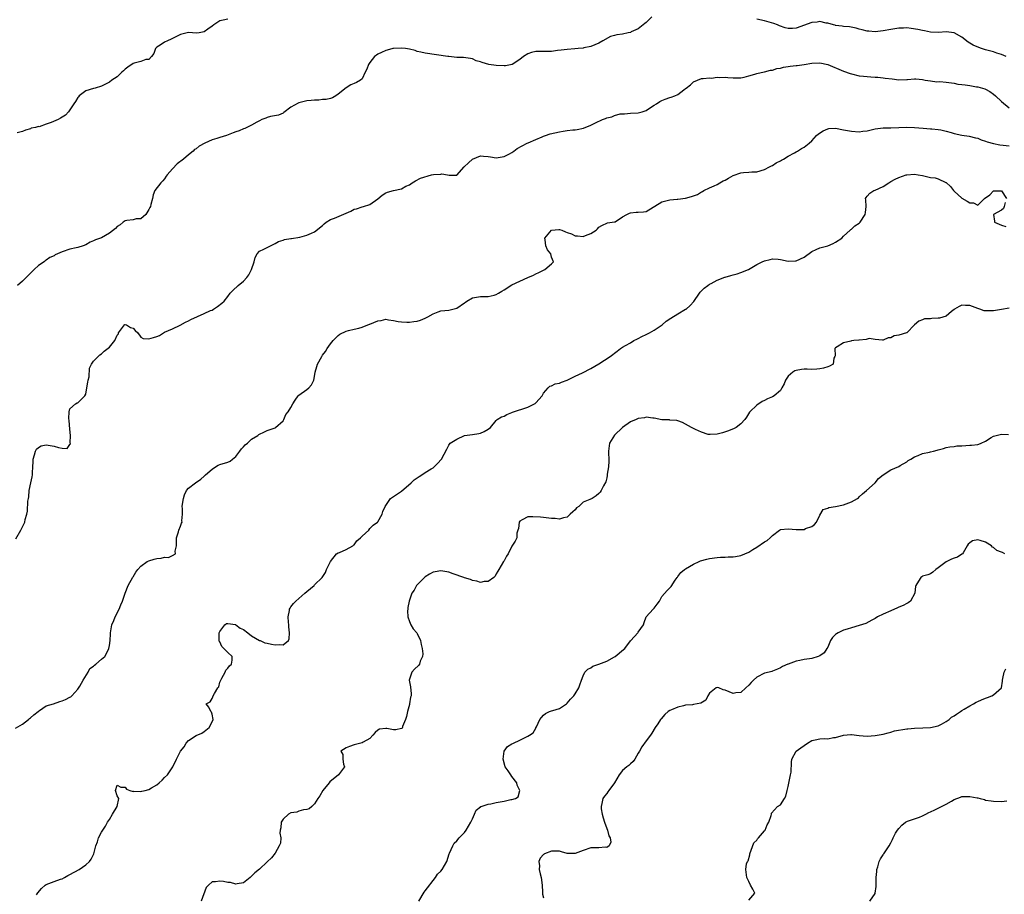
# Model space of a CAD drawing. Units: inches. Extents: x 2523000 to 2526000, y 1557000 to 1560000.
# Drawn here: x 2524350 to 2524600, y 1558777 to 1558998 of the extents above; entities that cross this region are included whole.
import ezdxf

# ---------------------------------------------------------------- set-up
doc = ezdxf.new("R2010")
doc.units = ezdxf.units.IN
doc.header["$MEASUREMENT"] = 0
doc.layers.add('LD25231557_2ft', color=142, linetype='Continuous')

msp = doc.modelspace()

# ---------------------------------------------------------------- linework, layer by layer
at = {"layer": 'LD25231557_2ft'}
for points, elevation in [([(2524403, 1558998.44), (2524401.82, 1558998.18), (2524401, 1558998.04), (2524399.43, 1558997), (2524399, 1558996.68), (2524397.94, 1558995.94), (2524397, 1558995.23), (2524395.74, 1558995), (2524395.1, 1558994.9), (2524393.03, 1558995.03), (2524391.35, 1558994.65), (2524391, 1558994.6), (2524389.98, 1558994.02), (2524388.62, 1558993.38), (2524387.68, 1558993), (2524387, 1558992.6), (2524385.87, 1558991.87), (2524385, 1558991.35), (2524384.67, 1558991), (2524384.27, 1558989.73), (2524383.7, 1558989), (2524383, 1558988.23), (2524382.2, 1558988.2), (2524381, 1558987.72), (2524379.31, 1558987.31), (2524379, 1558987.22), (2524377.69, 1558986.31), (2524377, 1558985.75), (2524376.6, 1558985.4), (2524376.17, 1558985), (2524375, 1558983.86), (2524373.64, 1558983), (2524373, 1558982.51), (2524372.03, 1558981.97), (2524371, 1558981.45), (2524369.41, 1558981), (2524369, 1558980.86), (2524367, 1558980.31), (2524365.36, 1558979), (2524365.2, 1558978.8), (2524365, 1558978.61), (2524364.43, 1558977.57), (2524363.99, 1558977), (2524363, 1558975.47), (2524362.64, 1558975), (2524361.86, 1558974.14), (2524360.6, 1558973.4), (2524359.98, 1558973), (2524358.23, 1558972.23), (2524357, 1558971.88), (2524355.19, 1558971.19), (2524355, 1558971.24), (2524354.25, 1558971), (2524353.19, 1558970.81), (2524353, 1558970.63), (2524351.7, 1558970.3), (2524351, 1558970), (2524349.64, 1558969.64)], 6748), ([(2524510.45, 1558999), (2524509, 1558997.64), (2524508.66, 1558997.34), (2524507, 1558996.04), (2524505.23, 1558995.23), (2524505, 1558995.11), (2524504.43, 1558995), (2524503, 1558994.66), (2524501.54, 1558994.46), (2524501, 1558994.29), (2524499.97, 1558994.03), (2524498.02, 1558993), (2524497, 1558992.35), (2524495.98, 1558991.98), (2524495, 1558991.55), (2524493.17, 1558991.17), (2524493, 1558991.12), (2524491.75, 1558991), (2524490.89, 1558990.89), (2524489, 1558990.78), (2524487.42, 1558990.58), (2524486.49, 1558990.49), (2524485, 1558990.29), (2524483.76, 1558990.24), (2524481.75, 1558990.25), (2524481, 1558990.23), (2524479.97, 1558990.03), (2524479, 1558989.7), (2524477.94, 1558989), (2524477, 1558988.19), (2524475.03, 1558986.97), (2524473.35, 1558986.65), (2524473, 1558986.64), (2524471, 1558986.71), (2524469.14, 1558987), (2524467.43, 1558987.43), (2524467, 1558987.66), (2524465.93, 1558987.93), (2524465, 1558988.39), (2524464.49, 1558988.49), (2524462.73, 1558988.73), (2524461, 1558988.74), (2524459, 1558988.95), (2524458.75, 1558989), (2524453, 1558989.87), (2524451.92, 1558990.08), (2524451, 1558990.29), (2524450.48, 1558990.48), (2524449, 1558990.84), (2524448.04, 1558991), (2524447.12, 1558991.12), (2524445, 1558991.04), (2524444.81, 1558991), (2524443.39, 1558990.61), (2524443, 1558990.53), (2524441.96, 1558990.04), (2524441, 1558989.57), (2524440.64, 1558989.36), (2524440.15, 1558989), (2524439, 1558987.43), (2524438.64, 1558987), (2524438.24, 1558985.76), (2524437.81, 1558985), (2524437, 1558983.29), (2524436.6, 1558983), (2524435.59, 1558982.41), (2524435, 1558982.14), (2524434.16, 1558981.84), (2524432.97, 1558981.03), (2524431, 1558979.41), (2524430.39, 1558979), (2524429.49, 1558978.51), (2524429, 1558978.36), (2524427.91, 1558978.09), (2524427, 1558978.06), (2524426.05, 1558977.95), (2524425, 1558977.96), (2524424.15, 1558977.85), (2524423, 1558977.72), (2524422.37, 1558977.63), (2524421, 1558977.21), (2524420.81, 1558977.19), (2524419, 1558976.16), (2524417.22, 1558974.78), (2524417, 1558974.65), (2524415.85, 1558974.15), (2524413.8, 1558973.8), (2524413, 1558973.57), (2524412.61, 1558973.39), (2524411.64, 1558973), (2524411, 1558972.72), (2524410.39, 1558972.39), (2524409, 1558971.58), (2524407.8, 1558971), (2524407.28, 1558970.72), (2524407, 1558970.65), (2524405.85, 1558970.15), (2524405, 1558969.89), (2524404.37, 1558969.63), (2524402.7, 1558969), (2524401, 1558968.47), (2524400.21, 1558968.21), (2524399, 1558967.85), (2524397.19, 1558967), (2524395.71, 1558966.29), (2524395, 1558965.61), (2524394.59, 1558965.41), (2524394.23, 1558965), (2524393, 1558964.05), (2524391.81, 1558963), (2524390.17, 1558961.83), (2524389, 1558960.56), (2524387.61, 1558959), (2524387.37, 1558958.63), (2524387, 1558957.96), (2524386.51, 1558957.49), (2524386.02, 1558957), (2524384.53, 1558955), (2524384.08, 1558953.93), (2524383.89, 1558953), (2524383.52, 1558951.52), (2524383.37, 1558951), (2524383.24, 1558950.76), (2524383, 1558950.24), (2524382.19, 1558949), (2524381, 1558947.84), (2524379.82, 1558947.82), (2524379, 1558947.62), (2524377.44, 1558947.44), (2524377, 1558947.35), (2524376.47, 1558947), (2524375.7, 1558946.3), (2524375, 1558945.88), (2524374.56, 1558945.44), (2524373, 1558944.23), (2524371, 1558943.08), (2524369.45, 1558942.55), (2524369, 1558942.29), (2524368.09, 1558941.91), (2524367, 1558941.3), (2524366.31, 1558941), (2524365, 1558940.58), (2524364.54, 1558940.54), (2524363, 1558940.14), (2524361, 1558939.52), (2524359.29, 1558938.71), (2524359, 1558938.51), (2524357.94, 1558938.06), (2524357, 1558937.36), (2524356.76, 1558937.24), (2524356.44, 1558937), (2524355, 1558936.01), (2524353.95, 1558935), (2524353.45, 1558934.55), (2524353, 1558934.08), (2524351.9, 1558933), (2524351, 1558932.04), (2524349.72, 1558931)], 6750), ([(2524600.18, 1558989), (2524599, 1558989.48), (2524597.83, 1558989.83), (2524597, 1558990.13), (2524595, 1558990.7), (2524593.99, 1558991), (2524593.27, 1558991.27), (2524591.88, 1558991.88), (2524591, 1558992.39), (2524590.59, 1558992.59), (2524589, 1558993.85), (2524587, 1558995.01), (2524585, 1558995.2), (2524583.09, 1558995.09), (2524581, 1558995.17), (2524579.48, 1558995.48), (2524579, 1558995.54), (2524577.84, 1558995.84), (2524576.1, 1558996.1), (2524575, 1558996.24), (2524574.19, 1558996.19), (2524573, 1558996.2), (2524572, 1558996), (2524571, 1558995.87), (2524569, 1558995.48), (2524567, 1558995.27), (2524565.37, 1558995.37), (2524565, 1558995.42), (2524563.71, 1558995.71), (2524563, 1558995.95), (2524562.16, 1558996.16), (2524560.54, 1558996.54), (2524559, 1558996.6), (2524558.69, 1558996.69), (2524557, 1558996.85), (2524556.89, 1558996.89), (2524556.43, 1558997), (2524555, 1558997.41), (2524554.56, 1558997.44), (2524553, 1558997.82), (2524552.32, 1558997.68), (2524551, 1558997.63), (2524547, 1558996.2), (2524546.09, 1558996.09), (2524545, 1558996.09), (2524544.25, 1558996.24), (2524542.77, 1558996.77), (2524542.23, 1558997), (2524541.35, 1558997.35), (2524539, 1558998.06), (2524537, 1558998.48)], 6750), ([(2524349.25, 1558866.75), (2524350.59, 1558869), (2524351, 1558869.84), (2524351.54, 1558871), (2524351.66, 1558871.66), (2524352.06, 1558873), (2524352.22, 1558873.78), (2524352.35, 1558876.35), (2524352.46, 1558877), (2524352.55, 1558877.45), (2524352.71, 1558879), (2524353.12, 1558881), (2524353.47, 1558882.53), (2524353.51, 1558883), (2524353.49, 1558883.49), (2524353.63, 1558885), (2524353.71, 1558886.29), (2524353.7, 1558887), (2524354.06, 1558888.06), (2524354.3, 1558889), (2524354.52, 1558889.48), (2524355, 1558889.95), (2524355.68, 1558890.32), (2524357, 1558890.63), (2524359, 1558890.3), (2524360.11, 1558889.89), (2524361, 1558889.77), (2524362.31, 1558889.69), (2524363, 1558890.66), (2524363.11, 1558890.89), (2524363.09, 1558891.09), (2524363.12, 1558893), (2524363, 1558894.55), (2524362.79, 1558896.79), (2524362.69, 1558897.31), (2524362.8, 1558899), (2524363, 1558899.75), (2524364.37, 1558901), (2524364.79, 1558901.21), (2524365, 1558901.24), (2524366.8, 1558903), (2524367, 1558903.46), (2524367.31, 1558905), (2524367.5, 1558906.5), (2524367.59, 1558907), (2524367.84, 1558907.84), (2524367.96, 1558910.04), (2524368.46, 1558911), (2524369, 1558911.84), (2524370.12, 1558913), (2524370.6, 1558913.4), (2524371, 1558913.66), (2524371.71, 1558914.29), (2524373, 1558915.36), (2524374.34, 1558917), (2524375, 1558918.37), (2524375.27, 1558918.73), (2524375.31, 1558919), (2524376.84, 1558921), (2524376.92, 1558921.08), (2524377, 1558921.09), (2524377.31, 1558921), (2524378.36, 1558920.36), (2524379, 1558920.17), (2524379.56, 1558919.56), (2524380.23, 1558919), (2524381, 1558917.92), (2524381.56, 1558917.56), (2524383, 1558917.42), (2524384.18, 1558917.82), (2524385, 1558918.04), (2524385.68, 1558918.32), (2524386.67, 1558919), (2524387, 1558919.18), (2524389, 1558920.01), (2524390.89, 1558920.89), (2524392.28, 1558921.72), (2524393, 1558922.04), (2524393.63, 1558922.37), (2524397, 1558923.91), (2524398.63, 1558924.63), (2524399, 1558924.76), (2524399.38, 1558925), (2524400.35, 1558925.65), (2524401.49, 1558926.51), (2524402.04, 1558927), (2524403, 1558928.18), (2524403.63, 1558929), (2524404.27, 1558929.73), (2524405.58, 1558931), (2524407, 1558932.09), (2524407.86, 1558933), (2524408.33, 1558933.68), (2524409.03, 1558935.03), (2524409.69, 1558937), (2524409.9, 1558938.1), (2524410.47, 1558939), (2524411, 1558939.63), (2524412.16, 1558940.16), (2524413, 1558940.6), (2524413.84, 1558941), (2524415, 1558941.61), (2524415.86, 1558942.14), (2524417, 1558942.47), (2524417.39, 1558942.61), (2524419, 1558942.85), (2524419.11, 1558942.89), (2524421.23, 1558943.23), (2524423, 1558943.7), (2524424.23, 1558944.23), (2524425, 1558944.53), (2524427, 1558946.17), (2524427.42, 1558946.58), (2524427.92, 1558947), (2524429, 1558947.66), (2524430.06, 1558948.06), (2524433, 1558949.3), (2524434.16, 1558949.84), (2524435, 1558950.27), (2524435.57, 1558950.43), (2524437, 1558950.92), (2524437.34, 1558951), (2524439, 1558951.48), (2524441, 1558952.94), (2524442.12, 1558953.88), (2524443, 1558954.41), (2524443.42, 1558954.58), (2524445, 1558955), (2524447, 1558955.43), (2524448.11, 1558956.11), (2524449, 1558956.51), (2524449.71, 1558957), (2524450.52, 1558957.48), (2524451.86, 1558958.14), (2524454.59, 1558959), (2524455.09, 1558959.09), (2524457, 1558959.2), (2524457.22, 1558959.22), (2524458.64, 1558959), (2524459.09, 1558958.91), (2524461, 1558958.96), (2524462.87, 1558961), (2524463.96, 1558962.04), (2524465, 1558962.98), (2524467, 1558963.84), (2524467.75, 1558963.75), (2524469, 1558963.64), (2524469.53, 1558963.53), (2524471, 1558963.34), (2524473, 1558963.66), (2524474.35, 1558964.35), (2524475, 1558964.65), (2524475.48, 1558965), (2524476.31, 1558965.69), (2524478.84, 1558967), (2524479.09, 1558967.09), (2524481, 1558967.93), (2524482.61, 1558968.61), (2524483, 1558968.79), (2524483.53, 1558969), (2524484.64, 1558969.36), (2524487, 1558969.93), (2524487.96, 1558970.04), (2524489, 1558970.22), (2524490.39, 1558970.39), (2524491, 1558970.42), (2524491.52, 1558970.48), (2524493.14, 1558970.86), (2524495, 1558971.58), (2524496.18, 1558972.18), (2524497.89, 1558973), (2524498.71, 1558973.29), (2524499, 1558973.41), (2524500.3, 1558973.7), (2524501, 1558974.02), (2524502.43, 1558974.43), (2524503, 1558974.49), (2524503.51, 1558974.49), (2524505, 1558974.64), (2524507, 1558974.71), (2524507.95, 1558975), (2524509, 1558975.35), (2524509.88, 1558975.88), (2524511, 1558976.63), (2524511.6, 1558977), (2524512.43, 1558977.57), (2524513, 1558977.8), (2524513.83, 1558978.17), (2524515, 1558978.56), (2524515.34, 1558978.66), (2524516.26, 1558979), (2524517, 1558979.33), (2524518.54, 1558980.54), (2524519, 1558980.88), (2524519.14, 1558981), (2524520.23, 1558981.77), (2524521, 1558982.56), (2524521.96, 1558983), (2524523, 1558983.38), (2524523.4, 1558983.4), (2524525, 1558983.59), (2524525.54, 1558983.54), (2524527, 1558983.72), (2524527.68, 1558983.68), (2524529, 1558983.72), (2524529.7, 1558983.7), (2524531, 1558983.56), (2524531.62, 1558983.62), (2524533, 1558983.58), (2524533.79, 1558983.79), (2524535, 1558984.06), (2524536.51, 1558984.51), (2524537, 1558984.67), (2524538.93, 1558985.07), (2524539, 1558985.07), (2524540.47, 1558985.53), (2524541, 1558985.51), (2524542.07, 1558985.93), (2524543, 1558986.03), (2524543.75, 1558986.25), (2524545, 1558986.47), (2524545.47, 1558986.53), (2524547, 1558986.73), (2524547.26, 1558986.74), (2524549.05, 1558986.95), (2524551, 1558987.3), (2524553, 1558987.42), (2524555, 1558986.96), (2524559, 1558985.26), (2524560.65, 1558984.65), (2524561, 1558984.56), (2524563, 1558984.11), (2524564.03, 1558984.03), (2524565, 1558983.89), (2524565.88, 1558983.88), (2524567, 1558983.77), (2524567.73, 1558983.73), (2524569, 1558983.61), (2524569.51, 1558983.51), (2524571.29, 1558983.29), (2524573, 1558983.12), (2524575, 1558983.17), (2524575.19, 1558983.19), (2524577, 1558983.3), (2524577.3, 1558983.3), (2524579, 1558983.15), (2524579.72, 1558983), (2524581, 1558982.81), (2524582.61, 1558982.61), (2524583.38, 1558982.62), (2524585, 1558982.45), (2524587, 1558982.2), (2524587.98, 1558982.02), (2524589, 1558981.91), (2524589.84, 1558981.85), (2524591, 1558981.62), (2524592.66, 1558981.34), (2524593, 1558981.29), (2524594.81, 1558980.81), (2524595, 1558980.74), (2524596.1, 1558980.1), (2524597, 1558979.46), (2524597.52, 1558979), (2524599, 1558977.58), (2524601, 1558976.02)], 6752), ([(2524349.19, 1558818.81), (2524351, 1558819.86), (2524352.46, 1558821), (2524352.74, 1558821.26), (2524353, 1558821.45), (2524353.81, 1558822.19), (2524354.91, 1558823), (2524355, 1558823.1), (2524355.26, 1558823.26), (2524357, 1558824.47), (2524358.84, 1558825), (2524360.43, 1558825.57), (2524361, 1558825.7), (2524361.91, 1558826.09), (2524363, 1558826.64), (2524363.22, 1558826.78), (2524363.47, 1558827), (2524365, 1558828.7), (2524365.47, 1558829.47), (2524366.35, 1558831), (2524367.66, 1558833), (2524368.08, 1558833.92), (2524369, 1558834.54), (2524369.22, 1558834.78), (2524369.55, 1558835), (2524371, 1558836.32), (2524371.82, 1558837), (2524372.3, 1558837.7), (2524372.86, 1558839), (2524373, 1558839.76), (2524373.16, 1558841), (2524373.29, 1558842.71), (2524373.27, 1558843), (2524373.62, 1558845), (2524374.1, 1558846.1), (2524374.45, 1558847), (2524375.47, 1558849), (2524375.91, 1558850.09), (2524376.29, 1558851), (2524376.96, 1558853.04), (2524377.75, 1558855), (2524378.93, 1558857.07), (2524379, 1558857.16), (2524379.69, 1558858.31), (2524380.16, 1558859), (2524381, 1558859.9), (2524382.54, 1558861), (2524383, 1558861.21), (2524384.35, 1558861.65), (2524385, 1558861.77), (2524386.11, 1558861.89), (2524387, 1558862.11), (2524387.94, 1558862.06), (2524389, 1558862.55), (2524389.74, 1558863), (2524389.68, 1558863.68), (2524390.03, 1558865), (2524390, 1558866), (2524390.02, 1558867), (2524390.52, 1558868.52), (2524390.58, 1558869), (2524391, 1558870.02), (2524391.27, 1558870.73), (2524391.4, 1558871), (2524391.37, 1558871.37), (2524391.5, 1558873), (2524391.54, 1558874.46), (2524391.47, 1558875), (2524391.53, 1558875.53), (2524391.75, 1558877), (2524392.05, 1558877.95), (2524392.54, 1558879), (2524393, 1558879.59), (2524394.84, 1558881), (2524396.14, 1558881.86), (2524397, 1558882.67), (2524397.19, 1558882.81), (2524397.37, 1558883), (2524399, 1558884.47), (2524399.88, 1558885), (2524400.54, 1558885.46), (2524401, 1558885.64), (2524403, 1558886.22), (2524403.56, 1558886.44), (2524404.17, 1558887), (2524405, 1558887.61), (2524406.06, 1558889), (2524406.43, 1558889.57), (2524407, 1558890.09), (2524407.41, 1558890.59), (2524407.96, 1558891), (2524409, 1558892.01), (2524410.61, 1558893), (2524410.82, 1558893.18), (2524411, 1558893.28), (2524412.15, 1558893.85), (2524413, 1558894.26), (2524415, 1558894.94), (2524415.09, 1558895), (2524417, 1558896.7), (2524417.22, 1558897), (2524417.73, 1558898.27), (2524418.33, 1558899), (2524419, 1558900.1), (2524419.49, 1558901), (2524420.06, 1558901.94), (2524420.83, 1558903), (2524421, 1558903.18), (2524423, 1558904.61), (2524423.5, 1558905), (2524424.24, 1558905.76), (2524424.81, 1558907), (2524425, 1558907.92), (2524425.17, 1558909), (2524425.57, 1558910.43), (2524425.76, 1558911), (2524426.82, 1558913), (2524427, 1558913.29), (2524427.74, 1558914.26), (2524428.21, 1558915), (2524429, 1558916.15), (2524429.71, 1558917), (2524431, 1558918.31), (2524431.38, 1558918.62), (2524433, 1558919.4), (2524433.54, 1558919.54), (2524435, 1558919.94), (2524436.18, 1558920.18), (2524437, 1558920.38), (2524438.86, 1558921.14), (2524439, 1558921.17), (2524441, 1558922.03), (2524441.87, 1558922.13), (2524443, 1558922.42), (2524443.75, 1558922.25), (2524445, 1558922.14), (2524446.16, 1558921.84), (2524447, 1558921.73), (2524448.32, 1558921.68), (2524449, 1558921.67), (2524450.16, 1558921.84), (2524451, 1558921.92), (2524451.79, 1558922.21), (2524453, 1558922.67), (2524453.64, 1558923), (2524455, 1558923.79), (2524456.27, 1558924.27), (2524457, 1558924.53), (2524459, 1558924.74), (2524460.04, 1558925), (2524461, 1558925.22), (2524463, 1558926.56), (2524463.23, 1558926.77), (2524463.55, 1558927), (2524465, 1558927.81), (2524467, 1558928.2), (2524468.15, 1558928.15), (2524469, 1558928.15), (2524470.51, 1558928.51), (2524471, 1558928.66), (2524471.58, 1558929), (2524472.44, 1558929.56), (2524473, 1558929.86), (2524475, 1558931.1), (2524478.98, 1558932.98), (2524480.41, 1558933.59), (2524481, 1558933.95), (2524481.77, 1558934.23), (2524483, 1558934.89), (2524483.29, 1558935), (2524485, 1558936.47), (2524485.5, 1558937), (2524485, 1558938.15), (2524484.8, 1558939), (2524483.97, 1558939.97), (2524483.6, 1558941), (2524483.42, 1558942.58), (2524483.32, 1558943), (2524485, 1558945.02), (2524486.87, 1558945.13), (2524487, 1558945.15), (2524487.59, 1558945), (2524488.59, 1558944.59), (2524489, 1558944.37), (2524490.06, 1558944.06), (2524491, 1558943.56), (2524491.59, 1558943.59), (2524493, 1558943.35), (2524493.66, 1558943.66), (2524495, 1558944.16), (2524496.32, 1558945), (2524496.69, 1558945.31), (2524497, 1558945.74), (2524497.8, 1558946.2), (2524499.16, 1558946.84), (2524501, 1558947.06), (2524501.13, 1558947.13), (2524503, 1558948.33), (2524504.13, 1558949), (2524504.74, 1558949.26), (2524505, 1558949.34), (2524506.48, 1558949.52), (2524507, 1558949.52), (2524508.34, 1558949.66), (2524509, 1558949.75), (2524513, 1558952.18), (2524515, 1558952.66), (2524516.83, 1558952.83), (2524517, 1558952.82), (2524518.93, 1558953.07), (2524520.51, 1558953.49), (2524521, 1558953.7), (2524521.96, 1558954.04), (2524523, 1558954.66), (2524523.24, 1558954.76), (2524523.62, 1558955), (2524525, 1558955.69), (2524526.2, 1558956.2), (2524527, 1558956.59), (2524527.62, 1558957), (2524528.53, 1558957.47), (2524529, 1558957.67), (2524529.82, 1558958.18), (2524531, 1558958.82), (2524533, 1558959.55), (2524533.62, 1558959.62), (2524535, 1558959.7), (2524535.77, 1558959.77), (2524537, 1558959.77), (2524539, 1558960.33), (2524540.28, 1558961), (2524540.73, 1558961.27), (2524541, 1558961.36), (2524541.96, 1558962.04), (2524543, 1558962.52), (2524543.28, 1558962.73), (2524543.78, 1558963), (2524545, 1558963.76), (2524546.61, 1558964.61), (2524547, 1558964.84), (2524547.36, 1558965), (2524548.33, 1558965.67), (2524549, 1558966.05), (2524550.3, 1558967), (2524551, 1558967.65), (2524552.19, 1558969), (2524552.62, 1558969.38), (2524553.83, 1558970.17), (2524555, 1558970.66), (2524555.29, 1558970.71), (2524557, 1558970.8), (2524559, 1558970.45), (2524561, 1558970.05), (2524563, 1558969.94), (2524563.93, 1558970.07), (2524565, 1558970.19), (2524567, 1558970.63), (2524569, 1558970.93), (2524571, 1558970.95), (2524573, 1558970.96), (2524575, 1558971.07), (2524577, 1558971.01), (2524579.2, 1558970.8), (2524581, 1558970.69), (2524581.35, 1558970.65), (2524583, 1558970.52), (2524583.61, 1558970.39), (2524585, 1558970.07), (2524586.28, 1558969.72), (2524587, 1558969.48), (2524589, 1558969.06), (2524590.79, 1558968.79), (2524592.41, 1558968.41), (2524593, 1558968.26), (2524593.9, 1558967.9), (2524595, 1558967.55), (2524595.38, 1558967.38), (2524597, 1558966.95), (2524598.62, 1558966.62), (2524599.45, 1558966.55), (2524601, 1558966.35)], 6754), ([(2524354.56, 1558776.56), (2524354.88, 1558777.12), (2524355.81, 1558778.19), (2524356.73, 1558779), (2524357, 1558779.2), (2524359, 1558780), (2524360.57, 1558780.57), (2524361, 1558780.67), (2524361.66, 1558781), (2524362.5, 1558781.5), (2524363, 1558781.74), (2524365.37, 1558783), (2524367, 1558784.18), (2524367.93, 1558785), (2524368.35, 1558785.65), (2524369.02, 1558787), (2524369.58, 1558789), (2524369.98, 1558789.98), (2524370.25, 1558791), (2524371, 1558792.43), (2524371.33, 1558793), (2524372.02, 1558793.98), (2524372.53, 1558795), (2524373, 1558795.68), (2524373.76, 1558797), (2524375, 1558799), (2524375.41, 1558801), (2524375, 1558801.68), (2524374.56, 1558803), (2524375, 1558804.41), (2524375.88, 1558803.88), (2524377, 1558803.88), (2524377.32, 1558803.32), (2524378.2, 1558803), (2524379, 1558802.75), (2524379.18, 1558802.82), (2524381, 1558802.79), (2524381.19, 1558802.81), (2524382.06, 1558803), (2524383, 1558803.26), (2524383.7, 1558803.7), (2524385, 1558804.48), (2524385.6, 1558805), (2524386.33, 1558805.67), (2524387, 1558806.29), (2524387.7, 1558807), (2524389.1, 1558809), (2524390.03, 1558811), (2524391, 1558813), (2524391.93, 1558814.07), (2524392.41, 1558815), (2524393, 1558815.65), (2524395, 1558816.95), (2524396.43, 1558817.57), (2524397, 1558817.97), (2524398.24, 1558819), (2524399, 1558820.41), (2524399.25, 1558821), (2524399, 1558822.39), (2524398.86, 1558822.86), (2524398.71, 1558823), (2524398.16, 1558824.16), (2524397.55, 1558825), (2524398.49, 1558825.51), (2524399, 1558826.34), (2524399.23, 1558826.77), (2524399.31, 1558827), (2524399.63, 1558827.63), (2524400.51, 1558829), (2524400.69, 1558829.31), (2524401, 1558830.44), (2524401.19, 1558831), (2524401.47, 1558831.47), (2524402.31, 1558833), (2524402.49, 1558833.51), (2524403, 1558834.05), (2524403.43, 1558834.57), (2524403.91, 1558835), (2524404.06, 1558836.06), (2524404.09, 1558837), (2524403, 1558837.98), (2524401.48, 1558839.48), (2524401, 1558840.65), (2524400.82, 1558840.82), (2524400.79, 1558841), (2524400.81, 1558841.19), (2524400.83, 1558843), (2524401, 1558843.34), (2524402.25, 1558845), (2524402.66, 1558845.34), (2524403, 1558845.34), (2524404.95, 1558845.05), (2524405.04, 1558845), (2524406.15, 1558844.15), (2524407, 1558843.83), (2524408.11, 1558843), (2524409, 1558842.18), (2524411, 1558841.06), (2524411.18, 1558841), (2524412.4, 1558840.4), (2524413, 1558840.32), (2524414.07, 1558840.07), (2524415, 1558839.91), (2524416, 1558840), (2524417, 1558839.89), (2524418.34, 1558841), (2524418.56, 1558841.44), (2524418.65, 1558843), (2524418.46, 1558844.46), (2524418.43, 1558845), (2524418.34, 1558845.66), (2524418.26, 1558847), (2524418.65, 1558848.65), (2524418.67, 1558849), (2524418.76, 1558849.24), (2524419, 1558849.53), (2524419.6, 1558850.4), (2524420.26, 1558851), (2524422.53, 1558853), (2524423, 1558853.46), (2524424.87, 1558855), (2524425, 1558855.15), (2524426.94, 1558857), (2524427.77, 1558858.23), (2524428.04, 1558859), (2524429, 1558861), (2524430.56, 1558863), (2524431, 1558863.26), (2524431.31, 1558863.31), (2524433, 1558864.06), (2524434.69, 1558865), (2524434.84, 1558865.16), (2524435, 1558865.23), (2524435.7, 1558866.3), (2524436.63, 1558867), (2524437, 1558867.5), (2524438.7, 1558869), (2524439, 1558869.38), (2524439.79, 1558870.21), (2524440.91, 1558871), (2524441, 1558871.11), (2524442.07, 1558873), (2524442.29, 1558873.71), (2524442.86, 1558875), (2524444.24, 1558877), (2524447, 1558878.88), (2524449.46, 1558881), (2524450.25, 1558881.75), (2524451, 1558882.28), (2524451.44, 1558882.56), (2524452.18, 1558883), (2524453, 1558883.55), (2524454.51, 1558884.51), (2524455, 1558884.81), (2524455.25, 1558885), (2524456.13, 1558885.87), (2524457.14, 1558887), (2524458.53, 1558889.47), (2524459, 1558890.54), (2524459.19, 1558890.81), (2524459.34, 1558891), (2524461, 1558892.04), (2524463, 1558892.94), (2524465, 1558893.24), (2524466.57, 1558893.43), (2524467, 1558893.53), (2524467.99, 1558894.01), (2524469, 1558894.61), (2524469.53, 1558895), (2524471, 1558896.76), (2524471.28, 1558897), (2524472.3, 1558897.7), (2524473, 1558897.9), (2524473.68, 1558898.32), (2524475, 1558898.77), (2524475.15, 1558898.85), (2524479, 1558900.12), (2524480.73, 1558901), (2524480.89, 1558901.11), (2524481, 1558901.21), (2524482.65, 1558903), (2524483, 1558903.72), (2524484.2, 1558905), (2524484.56, 1558905.44), (2524485, 1558905.54), (2524485.96, 1558906.04), (2524487, 1558906.22), (2524487.54, 1558906.46), (2524489, 1558906.95), (2524491, 1558907.96), (2524492.85, 1558908.85), (2524495, 1558909.95), (2524497, 1558911.1), (2524499.84, 1558913), (2524500.55, 1558913.45), (2524501, 1558913.86), (2524501.67, 1558914.33), (2524502.47, 1558915), (2524503, 1558915.35), (2524503.75, 1558915.75), (2524505, 1558916.47), (2524505.83, 1558917), (2524506.63, 1558917.37), (2524507, 1558917.5), (2524507.92, 1558918.08), (2524509, 1558918.55), (2524509.88, 1558919), (2524511, 1558919.63), (2524513.05, 1558921), (2524514.1, 1558921.9), (2524515.27, 1558922.73), (2524517, 1558923.79), (2524519, 1558924.94), (2524519.09, 1558925), (2524520.12, 1558925.88), (2524521.06, 1558926.94), (2524522.47, 1558929), (2524522.68, 1558929.32), (2524523, 1558929.63), (2524523.69, 1558930.31), (2524524.65, 1558931), (2524525, 1558931.27), (2524525.49, 1558931.49), (2524527, 1558932.32), (2524528.93, 1558933.07), (2524529, 1558933.07), (2524530.46, 1558933.54), (2524531, 1558933.66), (2524532.07, 1558933.93), (2524533, 1558934.23), (2524534.89, 1558935), (2524537, 1558936.3), (2524538.42, 1558937), (2524539, 1558937.25), (2524540.45, 1558937.55), (2524541, 1558937.75), (2524542.4, 1558937.6), (2524543, 1558937.58), (2524545, 1558937.1), (2524546.79, 1558937.21), (2524547, 1558937.21), (2524549, 1558938.16), (2524551, 1558939.62), (2524552.07, 1558940.07), (2524553, 1558940.52), (2524555.05, 1558941), (2524556.38, 1558941.62), (2524557, 1558941.94), (2524558.59, 1558943), (2524559, 1558943.43), (2524560.69, 1558945), (2524560.83, 1558945.17), (2524561, 1558945.27), (2524561.89, 1558946.11), (2524563, 1558946.79), (2524563.2, 1558947), (2524564.49, 1558949), (2524564.53, 1558949.47), (2524564.76, 1558951), (2524564.65, 1558952.65), (2524564.55, 1558953), (2524564.72, 1558953.28), (2524565, 1558953.59), (2524565.63, 1558954.37), (2524566.69, 1558955), (2524567, 1558955.09), (2524569, 1558956.04), (2524570.44, 1558957), (2524571, 1558957.29), (2524572.09, 1558957.91), (2524573, 1558958.35), (2524574.83, 1558959), (2524575, 1558959.05), (2524577, 1558959.15), (2524577.95, 1558959), (2524579, 1558958.81), (2524581, 1558958.36), (2524582.24, 1558958.24), (2524583, 1558957.98), (2524584.9, 1558957.1), (2524585, 1558957.07), (2524586.08, 1558956.08), (2524586.89, 1558955), (2524587, 1558954.88), (2524589, 1558953.1), (2524590.36, 1558952.36), (2524591, 1558951.91), (2524591.9, 1558951.9), (2524593, 1558951.32), (2524594.7, 1558953), (2524596.06, 1558953.94), (2524597, 1558954.95), (2524597.06, 1558954.94), (2524599, 1558954.98), (2524600.31, 1558953)], 6756), ([(2524599.96, 1558951.96), (2524599.72, 1558951), (2524599.5, 1558950.5), (2524599, 1558950.03), (2524597, 1558949), (2524597.24, 1558947.24), (2524597.24, 1558947), (2524599, 1558946.29), (2524600.11, 1558945.89)], 6756), ([(2524601, 1558925.21), (2524599, 1558924.87), (2524597, 1558924.56), (2524596.54, 1558924.54), (2524595, 1558924.52), (2524594.59, 1558924.59), (2524593.55, 1558925), (2524593, 1558925.16), (2524591, 1558925.88), (2524589.9, 1558925.9), (2524589, 1558925.96), (2524588.33, 1558925.67), (2524587.11, 1558925), (2524587, 1558924.88), (2524586.38, 1558924.38), (2524585, 1558923.17), (2524583.31, 1558922.69), (2524583, 1558922.67), (2524581.39, 1558922.61), (2524581, 1558922.55), (2524579.49, 1558922.51), (2524579, 1558922.28), (2524578.04, 1558921.96), (2524577.02, 1558921), (2524575.02, 1558919), (2524574.98, 1558918.98), (2524573, 1558918.4), (2524571.81, 1558918.19), (2524571, 1558917.75), (2524570.33, 1558917.67), (2524569, 1558917.15), (2524568.87, 1558917.13), (2524567, 1558917.31), (2524565.51, 1558917.51), (2524565, 1558917.38), (2524564.73, 1558917.27), (2524563, 1558917.16), (2524562.86, 1558917.14), (2524561.58, 1558917), (2524561, 1558916.92), (2524560.88, 1558916.88), (2524559, 1558916.42), (2524557.4, 1558915.4), (2524557, 1558915.17), (2524556.82, 1558915), (2524556.84, 1558913.16), (2524556.77, 1558913), (2524556.53, 1558912.53), (2524556.4, 1558911), (2524555.48, 1558910.52), (2524555, 1558910.38), (2524553.96, 1558910.04), (2524553, 1558909.86), (2524552.24, 1558909.76), (2524551, 1558909.7), (2524549.75, 1558909.75), (2524549, 1558909.75), (2524548.33, 1558909.67), (2524547, 1558909.47), (2524546.65, 1558909.35), (2524546.18, 1558909), (2524545, 1558908), (2524544.27, 1558907), (2524543.93, 1558906.07), (2524543.33, 1558905), (2524543, 1558904.37), (2524541.4, 1558903), (2524541, 1558902.78), (2524539.76, 1558902.24), (2524539, 1558901.85), (2524538.42, 1558901.58), (2524537, 1558900.61), (2524535.24, 1558899), (2524535.14, 1558898.86), (2524534.39, 1558897.61), (2524534, 1558897), (2524533, 1558895.96), (2524531.82, 1558895), (2524531.29, 1558894.71), (2524529.85, 1558894.15), (2524528.32, 1558893.68), (2524527, 1558893.31), (2524525.22, 1558893.22), (2524525, 1558893.2), (2524524.74, 1558893.26), (2524523, 1558893.79), (2524521.53, 1558894.47), (2524520.5, 1558895), (2524519, 1558895.86), (2524518.22, 1558896.22), (2524517, 1558896.72), (2524516.78, 1558896.78), (2524515, 1558896.89), (2524514.91, 1558896.91), (2524513, 1558896.95), (2524511, 1558897.33), (2524510.66, 1558897.34), (2524509, 1558897.59), (2524508.53, 1558897.47), (2524507, 1558897.28), (2524506.42, 1558897), (2524505, 1558896.39), (2524502.96, 1558895), (2524500.96, 1558893.04), (2524499.7, 1558891), (2524499.43, 1558889), (2524499.56, 1558886.44), (2524499.43, 1558885), (2524499.13, 1558883.13), (2524499.15, 1558882.85), (2524499, 1558882.23), (2524498.81, 1558881.19), (2524498.22, 1558880.22), (2524497.62, 1558879), (2524497.38, 1558878.62), (2524497, 1558878.23), (2524496.3, 1558877.7), (2524495.28, 1558877), (2524494.71, 1558876.71), (2524493, 1558876.06), (2524491.95, 1558875), (2524491.38, 1558874.62), (2524491, 1558874.17), (2524490.38, 1558873.62), (2524489.77, 1558873), (2524489, 1558872.29), (2524488.09, 1558872.09), (2524487, 1558871.8), (2524485.91, 1558871.91), (2524485, 1558871.97), (2524483, 1558872.15), (2524482.25, 1558872.25), (2524480.32, 1558872.32), (2524479, 1558872.33), (2524477.57, 1558871.57), (2524477, 1558871.29), (2524476.8, 1558871), (2524476.63, 1558869.37), (2524476.49, 1558869), (2524476.23, 1558868.23), (2524476.2, 1558867), (2524475.78, 1558866.22), (2524475, 1558864.89), (2524473.99, 1558863), (2524473.62, 1558862.38), (2524473, 1558861.22), (2524472.86, 1558861), (2524471.68, 1558859), (2524471.45, 1558858.55), (2524471, 1558857.89), (2524470.7, 1558857.3), (2524470.41, 1558857), (2524469, 1558855.98), (2524467.96, 1558855.96), (2524467, 1558855.7), (2524466.06, 1558856.06), (2524465, 1558856.21), (2524464.45, 1558856.45), (2524463, 1558856.91), (2524462.79, 1558857), (2524460.12, 1558857.88), (2524459, 1558858.3), (2524457, 1558858.67), (2524455.55, 1558858.45), (2524455, 1558858.3), (2524454.13, 1558857.87), (2524453, 1558857.15), (2524452.79, 1558857), (2524451, 1558855.17), (2524450.84, 1558855), (2524450.19, 1558853.81), (2524449.66, 1558853), (2524449, 1558851.21), (2524448.94, 1558851), (2524448.62, 1558849.38), (2524448.57, 1558849), (2524448.55, 1558848.55), (2524448.63, 1558847), (2524449, 1558845.86), (2524449.4, 1558845), (2524449.96, 1558843.96), (2524450.91, 1558843), (2524451, 1558842.84), (2524451.8, 1558841), (2524451.98, 1558839.98), (2524452.27, 1558839), (2524452.39, 1558837.61), (2524452.34, 1558837), (2524451.76, 1558835.76), (2524451.53, 1558835), (2524451.28, 1558834.72), (2524450.27, 1558833.73), (2524449.6, 1558833), (2524449, 1558831.27), (2524448.93, 1558831), (2524449.28, 1558829.28), (2524449.49, 1558827.49), (2524449.49, 1558827), (2524449.32, 1558826.68), (2524449.06, 1558825), (2524449, 1558824.82), (2524448.53, 1558823), (2524448.25, 1558821.75), (2524448.03, 1558821), (2524447.26, 1558819.26), (2524447.23, 1558819), (2524447.17, 1558818.83), (2524447, 1558818.75), (2524445.57, 1558818.43), (2524445, 1558818.38), (2524443.25, 1558818.75), (2524443, 1558818.75), (2524441.42, 1558818.58), (2524441, 1558818.33), (2524440.3, 1558817.7), (2524439.76, 1558817), (2524439, 1558816.17), (2524437.3, 1558815.3), (2524437, 1558815.1), (2524435, 1558814.62), (2524433.83, 1558814.17), (2524433, 1558813.79), (2524431.66, 1558813), (2524432.13, 1558812.13), (2524432.13, 1558811), (2524432.28, 1558809.72), (2524432.54, 1558809), (2524431.06, 1558807), (2524428.82, 1558805.18), (2524428.66, 1558805), (2524427.05, 1558803), (2524426.33, 1558801.67), (2524425.8, 1558801), (2524425, 1558799.64), (2524424.26, 1558799), (2524423.62, 1558798.38), (2524423, 1558798.18), (2524422.16, 1558798.16), (2524421, 1558797.75), (2524420.47, 1558797.53), (2524419, 1558797.35), (2524418.38, 1558797), (2524417, 1558795.78), (2524416.5, 1558795), (2524416.42, 1558793.58), (2524416.27, 1558793), (2524416.17, 1558792.17), (2524416.42, 1558791), (2524416.31, 1558789.69), (2524416, 1558789), (2524415, 1558787.14), (2524414.06, 1558785.94), (2524413, 1558784.92), (2524411, 1558783.08), (2524409.87, 1558782.13), (2524408.66, 1558781), (2524407, 1558779.62), (2524405.4, 1558779.4), (2524405, 1558779.26), (2524403.7, 1558779.7), (2524403, 1558779.69), (2524401.93, 1558779.93), (2524401, 1558780.07), (2524399.85, 1558779.85), (2524399, 1558779.84), (2524398.09, 1558779), (2524397.55, 1558778.45), (2524396.23, 1558775)], 6758), ([(2524451.37, 1558775), (2524452.73, 1558777.27), (2524453, 1558777.56), (2524453.6, 1558778.4), (2524455, 1558780.19), (2524455.61, 1558781), (2524456.15, 1558781.85), (2524457, 1558782.61), (2524457.33, 1558783), (2524458.45, 1558785), (2524459.07, 1558787), (2524459.14, 1558787.14), (2524459.97, 1558789), (2524460.34, 1558789.66), (2524461, 1558790.29), (2524461.65, 1558791), (2524463, 1558792.39), (2524463.4, 1558793), (2524464, 1558794), (2524464.56, 1558795), (2524465, 1558795.88), (2524465.53, 1558797), (2524465.96, 1558798.04), (2524467, 1558798.88), (2524467.06, 1558798.94), (2524467.2, 1558799), (2524469, 1558799.55), (2524469.61, 1558799.61), (2524471, 1558799.94), (2524473, 1558800.34), (2524474.71, 1558800.71), (2524475, 1558800.75), (2524475.87, 1558801), (2524476.6, 1558801.4), (2524476.98, 1558803), (2524476.35, 1558804.35), (2524476.23, 1558805), (2524475, 1558806.54), (2524474.67, 1558807), (2524474.02, 1558808.02), (2524473.3, 1558809), (2524472.74, 1558811), (2524472.98, 1558813.02), (2524473.86, 1558814.14), (2524475, 1558814.82), (2524475.36, 1558815), (2524477, 1558815.76), (2524478.64, 1558816.64), (2524479, 1558816.79), (2524479.4, 1558817), (2524480.34, 1558817.66), (2524481, 1558818.81), (2524481.08, 1558818.92), (2524481.18, 1558819.18), (2524482.03, 1558821), (2524482.45, 1558821.55), (2524483, 1558822.11), (2524483.5, 1558822.5), (2524484.52, 1558823), (2524485, 1558823.21), (2524485.33, 1558823.33), (2524487, 1558823.81), (2524488.83, 1558825), (2524489, 1558825.16), (2524489.83, 1558826.17), (2524490.63, 1558827), (2524491, 1558827.5), (2524491.95, 1558829), (2524492.22, 1558829.78), (2524492.59, 1558831), (2524493, 1558832.05), (2524493.45, 1558833), (2524494.25, 1558833.75), (2524495, 1558834.13), (2524495.52, 1558834.48), (2524497.02, 1558835.02), (2524499, 1558835.8), (2524501, 1558836.88), (2524501.18, 1558837), (2524503.29, 1558838.71), (2524503.6, 1558839), (2524505, 1558840.9), (2524506, 1558842), (2524506.89, 1558843), (2524507, 1558843.17), (2524508.34, 1558845), (2524508.45, 1558845.55), (2524508.97, 1558847), (2524509, 1558847.04), (2524510.74, 1558849), (2524511, 1558849.22), (2524511.76, 1558850.24), (2524512.35, 1558851), (2524513, 1558852.17), (2524514.31, 1558853.69), (2524515, 1558854.36), (2524515.3, 1558854.7), (2524516.35, 1558856.35), (2524516.81, 1558857), (2524516.9, 1558857.1), (2524517, 1558857.25), (2524517.76, 1558858.24), (2524518.7, 1558859), (2524519, 1558859.22), (2524521, 1558860.34), (2524522.46, 1558861), (2524522.79, 1558861.21), (2524524.34, 1558861.66), (2524525, 1558861.81), (2524527, 1558862.08), (2524527.84, 1558862.16), (2524529, 1558862.14), (2524529.76, 1558862.24), (2524531, 1558862.19), (2524531.66, 1558862.34), (2524533, 1558862.55), (2524533.97, 1558863), (2524535, 1558863.43), (2524536.05, 1558864.05), (2524537, 1558864.65), (2524539, 1558866.01), (2524539.62, 1558866.38), (2524540.41, 1558867), (2524541, 1558867.64), (2524542.79, 1558869), (2524543, 1558869.13), (2524545, 1558869.34), (2524547, 1558869.14), (2524548.83, 1558869.17), (2524549, 1558869.19), (2524549.37, 1558869.37), (2524551, 1558869.95), (2524551.61, 1558870.39), (2524552.14, 1558871), (2524553, 1558872.74), (2524553.81, 1558874.19), (2524555, 1558874.56), (2524555.26, 1558874.74), (2524557, 1558874.95), (2524559, 1558875.37), (2524559.66, 1558875.66), (2524561, 1558876.15), (2524562.53, 1558877), (2524562.79, 1558877.21), (2524563, 1558877.42), (2524563.84, 1558878.16), (2524564.84, 1558879), (2524567, 1558880.94), (2524567.9, 1558882.1), (2524569.06, 1558883), (2524571, 1558884.23), (2524573, 1558885.15), (2524573.35, 1558885.35), (2524575, 1558886.3), (2524575.4, 1558886.6), (2524576.08, 1558887), (2524577, 1558887.59), (2524577.92, 1558887.92), (2524579, 1558888.4), (2524580.78, 1558888.78), (2524581, 1558888.84), (2524581.83, 1558889), (2524582.76, 1558889.24), (2524583, 1558889.37), (2524584.29, 1558889.71), (2524585, 1558889.93), (2524585.9, 1558890.1), (2524587, 1558890.2), (2524587.69, 1558890.31), (2524589, 1558890.38), (2524591, 1558890.53), (2524591.46, 1558890.54), (2524593, 1558890.71), (2524593.25, 1558890.75), (2524593.86, 1558891), (2524595, 1558891.56), (2524596.42, 1558892.42), (2524597, 1558892.81), (2524597.66, 1558893), (2524599, 1558893.32), (2524600.78, 1558893.22)], 6760), ([(2524599.9, 1558863), (2524599.28, 1558863.28), (2524599, 1558863.42), (2524597.85, 1558863.85), (2524597, 1558864.61), (2524596.7, 1558864.7), (2524596.46, 1558865), (2524595, 1558865.92), (2524593.62, 1558866.38), (2524593, 1558866.52), (2524591.69, 1558866.31), (2524591, 1558865.78), (2524590.59, 1558865.41), (2524590.36, 1558865), (2524589.27, 1558863.27), (2524589.12, 1558863), (2524589, 1558862.91), (2524587.86, 1558862.14), (2524587, 1558861.91), (2524586.39, 1558861.61), (2524585, 1558860.98), (2524583, 1558859.43), (2524582.37, 1558859), (2524581.63, 1558858.37), (2524581, 1558857.95), (2524580.35, 1558857.65), (2524579, 1558857.3), (2524578.84, 1558857.16), (2524578.61, 1558857), (2524578.03, 1558856.03), (2524577.34, 1558855), (2524577.25, 1558854.75), (2524577.06, 1558853), (2524575.93, 1558851), (2524575.41, 1558850.59), (2524575, 1558850.44), (2524574.11, 1558849.89), (2524573, 1558849.47), (2524572.69, 1558849.31), (2524571, 1558848.57), (2524569, 1558847.66), (2524567.64, 1558847), (2524567, 1558846.61), (2524566.19, 1558846.19), (2524564.65, 1558845.35), (2524563, 1558844.82), (2524561, 1558844.25), (2524559.89, 1558843.89), (2524559, 1558843.63), (2524557.65, 1558843), (2524557.25, 1558842.75), (2524557, 1558842.55), (2524556.23, 1558841.77), (2524555.72, 1558841), (2524555, 1558839.37), (2524554.79, 1558839), (2524554.06, 1558837.94), (2524553, 1558837.15), (2524552.61, 1558837), (2524551, 1558836.49), (2524550.35, 1558836.35), (2524549, 1558836.17), (2524547.93, 1558835.93), (2524547, 1558835.83), (2524545, 1558835.06), (2524544.89, 1558835), (2524543.53, 1558834.47), (2524543, 1558834.14), (2524542.23, 1558833.77), (2524541, 1558833.29), (2524540.82, 1558833.18), (2524540.17, 1558833), (2524539, 1558832.71), (2524537, 1558831.73), (2524536.15, 1558831), (2524535.58, 1558830.42), (2524535, 1558829.69), (2524534.28, 1558829), (2524533, 1558827.89), (2524531.75, 1558827.75), (2524531, 1558827.62), (2524530.01, 1558828.01), (2524529, 1558828.42), (2524528.5, 1558828.5), (2524527.42, 1558829), (2524527, 1558829.12), (2524526.7, 1558829), (2524525, 1558827.64), (2524524.59, 1558827), (2524524.07, 1558825.93), (2524522.87, 1558825.13), (2524521, 1558824.77), (2524520.74, 1558824.74), (2524519, 1558824.61), (2524518.45, 1558824.45), (2524517, 1558824.17), (2524515.45, 1558823.45), (2524515, 1558823.28), (2524514.6, 1558823), (2524513.69, 1558822.31), (2524512.79, 1558821.21), (2524512.63, 1558821), (2524511.92, 1558819.92), (2524511.27, 1558819), (2524510.46, 1558817.54), (2524510.08, 1558817), (2524509, 1558815.64), (2524507.92, 1558814.08), (2524507.32, 1558813), (2524507, 1558812.51), (2524506.15, 1558811), (2524505.67, 1558810.33), (2524505, 1558809.81), (2524504.61, 1558809.39), (2524504.11, 1558809), (2524503, 1558808.08), (2524502.18, 1558807), (2524500.99, 1558805), (2524499.54, 1558803), (2524499.32, 1558802.68), (2524499, 1558802.28), (2524498.4, 1558801.6), (2524497.98, 1558801), (2524497.76, 1558799.76), (2524497.56, 1558799), (2524497.63, 1558798.37), (2524497.85, 1558797), (2524498.07, 1558796.07), (2524498.42, 1558795), (2524499, 1558793.42), (2524499.19, 1558793), (2524499.54, 1558791.54), (2524499.87, 1558791), (2524500.06, 1558789.94), (2524499.63, 1558789), (2524499, 1558788.58), (2524498.63, 1558788.63), (2524497, 1558788.51), (2524496.51, 1558788.51), (2524495, 1558788.49), (2524493, 1558787.8), (2524491, 1558787.05), (2524489, 1558787.1), (2524487.52, 1558787.52), (2524487, 1558787.62), (2524485.64, 1558787.64), (2524485, 1558787.63), (2524483.24, 1558787), (2524483.11, 1558786.89), (2524483, 1558786.78), (2524482.16, 1558785.84), (2524481.76, 1558785), (2524481.93, 1558783.93), (2524481.87, 1558783), (2524482.1, 1558781.9), (2524482.36, 1558781), (2524482.65, 1558779), (2524482.73, 1558777.27), (2524482.72, 1558777), (2524482.76, 1558776.76), (2524483, 1558775.8)], 6762), ([(2524535, 1558775.2), (2524536.55, 1558777), (2524535.99, 1558778.01), (2524535.39, 1558779), (2524535, 1558779.99), (2524534.51, 1558781), (2524534.31, 1558782.31), (2524534.27, 1558783), (2524534.42, 1558784.42), (2524534.65, 1558785), (2524534.8, 1558785.2), (2524535.24, 1558786.76), (2524535.23, 1558787), (2524536.28, 1558789.72), (2524537, 1558790.46), (2524537.22, 1558790.78), (2524537.43, 1558791), (2524539, 1558792.8), (2524539.16, 1558793), (2524539.69, 1558794.31), (2524540.05, 1558795), (2524540.67, 1558796.67), (2524540.74, 1558797), (2524540.75, 1558797.25), (2524542.27, 1558799), (2524543, 1558799.4), (2524544.06, 1558801), (2524544.42, 1558801.58), (2524544.73, 1558803), (2524545, 1558804.02), (2524545.45, 1558806.55), (2524545.6, 1558807), (2524545.7, 1558807.7), (2524545.82, 1558810.18), (2524545.91, 1558811), (2524547.01, 1558813), (2524548.2, 1558813.8), (2524549, 1558814.44), (2524549.83, 1558815), (2524551, 1558815.67), (2524551.84, 1558815.84), (2524553, 1558816.11), (2524554.2, 1558816.2), (2524555, 1558816.15), (2524556.42, 1558816.42), (2524557, 1558816.42), (2524559, 1558817.02), (2524560.82, 1558817.18), (2524561, 1558817.19), (2524562.93, 1558816.93), (2524565, 1558816.77), (2524567, 1558816.93), (2524569, 1558817.28), (2524570.33, 1558817.67), (2524571, 1558817.79), (2524571.9, 1558818.1), (2524575, 1558818.68), (2524575.33, 1558818.67), (2524577, 1558818.85), (2524579.07, 1558818.93), (2524581, 1558818.97), (2524583, 1558819.4), (2524583.84, 1558819.84), (2524585, 1558820.48), (2524585.75, 1558821), (2524586.39, 1558821.61), (2524587, 1558821.95), (2524587.62, 1558822.38), (2524588.64, 1558823), (2524589, 1558823.27), (2524589.6, 1558823.6), (2524591, 1558824.49), (2524591.92, 1558825), (2524592.59, 1558825.41), (2524593, 1558825.53), (2524593.98, 1558826.02), (2524595, 1558826.42), (2524595.44, 1558826.56), (2524596.58, 1558827), (2524597, 1558827.26), (2524599.02, 1558829), (2524599.27, 1558830.73), (2524599.27, 1558831), (2524599.37, 1558831.37), (2524599.72, 1558833), (2524600.16, 1558833.84)], 6764), ([(2524565.7, 1558775), (2524567, 1558776.93), (2524567.03, 1558777), (2524567.28, 1558778.72), (2524567.28, 1558779), (2524567.23, 1558779.23), (2524567.28, 1558781), (2524567.47, 1558782.53), (2524567.44, 1558783), (2524567.66, 1558783.66), (2524568.06, 1558785), (2524568.33, 1558785.67), (2524569, 1558786.69), (2524569.13, 1558786.87), (2524569.25, 1558787), (2524570.58, 1558789), (2524571, 1558789.76), (2524571.42, 1558790.58), (2524571.56, 1558791), (2524572.19, 1558792.19), (2524572.68, 1558793), (2524573, 1558793.4), (2524573.77, 1558794.23), (2524574.74, 1558795), (2524575, 1558795.18), (2524575.22, 1558795.22), (2524578.25, 1558796.25), (2524579, 1558796.59), (2524579.83, 1558797), (2524580.57, 1558797.43), (2524581, 1558797.58), (2524582.11, 1558798.11), (2524583, 1558798.56), (2524583.31, 1558798.69), (2524583.86, 1558799), (2524585, 1558799.59), (2524586.35, 1558800.35), (2524587, 1558800.7), (2524588.63, 1558801.37), (2524589, 1558801.48), (2524590.49, 1558801.51), (2524591, 1558801.54), (2524592.86, 1558801.14), (2524593, 1558801.14), (2524593.6, 1558801), (2524594.72, 1558800.72), (2524595, 1558800.59), (2524596.4, 1558800.4), (2524597, 1558800.28), (2524599, 1558800.25), (2524600.36, 1558800.36)], 6766)]:
    msp.add_lwpolyline(points, dxfattribs=dict(at, elevation=elevation))

doc.saveas('drawing.dxf')
